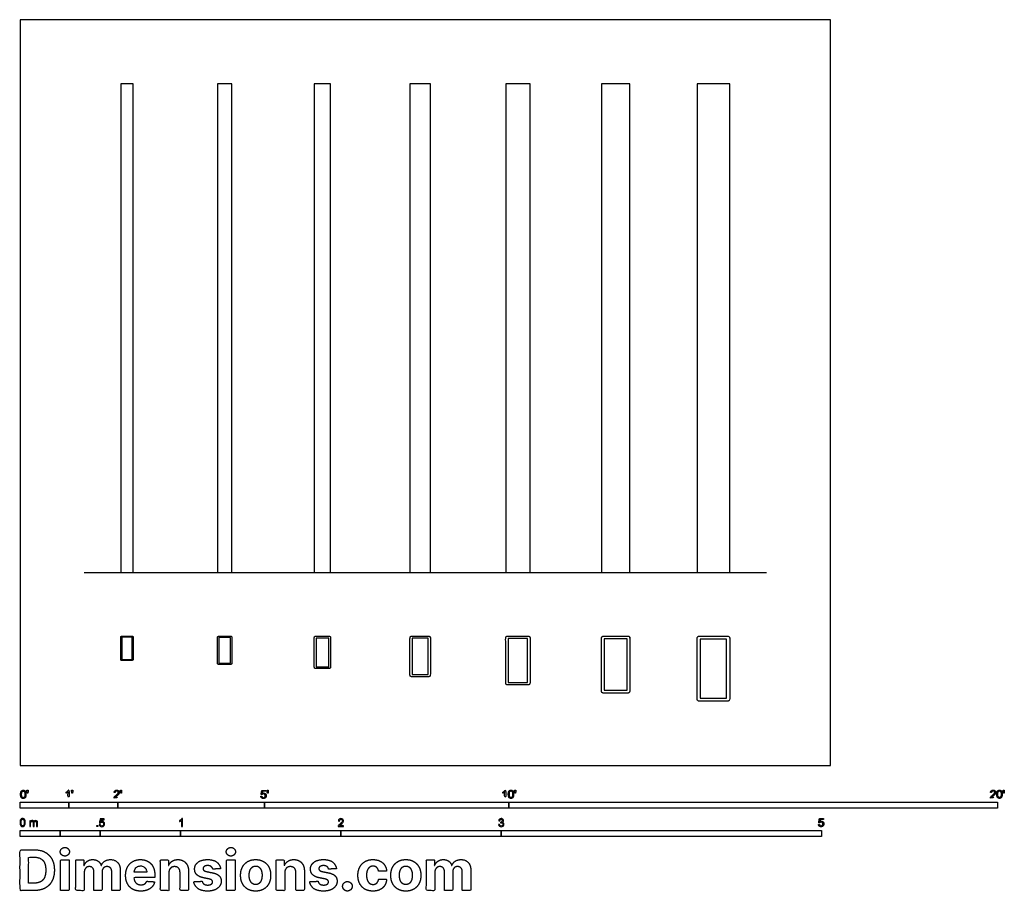
# Model space of a CAD drawing. Units: feet. Extents: x 0 to 20.1, y -2.6 to 15.3.
import ezdxf

# ---------------------------------------------------------------- set-up
doc = ezdxf.new("R2010")
doc.units = ezdxf.units.FT
doc.header["$MEASUREMENT"] = 0
for name, color, linetype, true_color in [('2D$AG-BUILDINGS', 7, 'Continuous', 0x66ccff), ('2D$AG-DIAGRAM', 7, 'Continuous', 0xfecc66), ('2D$N-SYMB', 7, 'Continuous', 0x800040), ('2D$X-DIMENSIONS.COM', 7, 'Continuous', 0x800080), ('2D$X-VPRT', 7, 'Continuous', 0xfb02ff)]:
    doc.layers.add(name, color=color, linetype=linetype, true_color=true_color)

msp = doc.modelspace()

# ---------------------------------------------------------------- linework, layer by layer
at = {"layer": '2D$AG-BUILDINGS'}
for points in [[(2.313, 3.946), (2.313, 13.946), (2.063, 13.946), (2.063, 3.946)], [(4.042, 3.946), (4.334, 3.946), (4.334, 13.946), (4.042, 13.946)], [(6.022, 3.946), (6.355, 3.946), (6.355, 13.946), (6.022, 13.946)], [(7.98, 3.946), (8.397, 3.946), (8.397, 13.946), (7.98, 13.946)], [(9.938, 3.946), (10.438, 3.946), (10.438, 13.946), (9.938, 13.946)], [(11.897, 3.946), (12.48, 3.946), (12.48, 13.946), (11.897, 13.946)], [(13.855, 3.946), (14.522, 3.946), (14.522, 13.946), (13.855, 13.946)], [(2.085, 2.167), (2.292, 2.167), (2.292, 2.624), (2.085, 2.624)], [(4.07, 2.09), (4.306, 2.09), (4.306, 2.618), (4.07, 2.618)], [(6.061, 2.018), (6.316, 2.018), (6.316, 2.606), (6.061, 2.606)], [(8.026, 1.858), (8.351, 1.858), (8.351, 2.6), (8.026, 2.6)], [(9.991, 1.698), (10.386, 1.698), (10.386, 2.593), (9.991, 2.593)], [(11.956, 1.538), (12.421, 1.538), (12.421, 2.587), (11.956, 2.587)], [(13.92, 1.378), (14.456, 1.378), (14.456, 2.58), (13.92, 2.58)]]:
    msp.add_lwpolyline(points, close=True, dxfattribs=at)
for points, weights, knots in [([(2.063, 2.165), (2.063, 2.146), (2.083, 2.146), (2.188, 2.146), (2.294, 2.146), (2.313, 2.146), (2.313, 2.165), (2.313, 2.396), (2.313, 2.626), (2.313, 2.646), (2.294, 2.646), (2.188, 2.646), (2.083, 2.646), (2.063, 2.646), (2.063, 2.626), (2.063, 2.396), (2.063, 2.165)], [1, 0.707106781187, 1, 1, 1, 0.707106781187, 1, 1, 1, 0.707106781187, 1, 1, 1, 0.707106781187, 1, 1, 1], [0, 0, 0, 0.942478, 0.942478, 7.362478, 7.362478, 8.304956, 8.304956, 22.344956, 22.344956, 23.287433, 23.287433, 29.707433, 29.707433, 30.649911, 30.649911, 44.689911, 44.689911, 44.689911]), ([(4.042, 2.089), (4.042, 2.062), (4.069, 2.062), (4.188, 2.062), (4.308, 2.062), (4.334, 2.062), (4.334, 2.089), (4.334, 2.354), (4.334, 2.619), (4.334, 2.646), (4.308, 2.646), (4.188, 2.646), (4.069, 2.646), (4.042, 2.646), (4.042, 2.619), (4.042, 2.354), (4.042, 2.089)], [1, 0.707106781186, 1, 1, 1, 0.707106781187, 1, 1, 1, 0.707106781187, 1, 1, 1, 0.707106781187, 1, 1, 1], [0, 0, 0, 1.256637, 1.256637, 7.505208, 7.505208, 8.761846, 8.761846, 22.630417, 22.630417, 23.887054, 23.887054, 30.135625, 30.135625, 31.392263, 31.392263, 45.260834, 45.260834, 45.260834]), ([(6.022, 2.012), (6.022, 1.979), (6.054, 1.979), (6.188, 1.979), (6.322, 1.979), (6.355, 1.979), (6.355, 2.012), (6.355, 2.312), (6.355, 2.613), (6.355, 2.646), (6.322, 2.646), (6.188, 2.646), (6.054, 2.646), (6.022, 2.646), (6.022, 2.613), (6.022, 2.312), (6.022, 2.012)], [1, 0.707106781187, 1, 1, 1, 0.707106781187, 1, 1, 1, 0.707106781187, 1, 1, 1, 0.707106781187, 1, 1, 1], [0, 0, 0, 1.570796, 1.570796, 7.690796, 7.690796, 9.261593, 9.261593, 23.001593, 23.001593, 24.572389, 24.572389, 30.692389, 30.692389, 32.263185, 32.263185, 46.003185, 46.003185, 46.003185]), ([(7.98, 1.848), (7.98, 1.812), (8.016, 1.812), (8.188, 1.812), (8.36, 1.812), (8.397, 1.812), (8.397, 1.848), (8.397, 2.229), (8.397, 2.61), (8.397, 2.646), (8.36, 2.646), (8.188, 2.646), (8.016, 2.646), (7.98, 2.646), (7.98, 2.61), (7.98, 2.229), (7.98, 1.848)], [1, 0.707106781187, 1, 1, 1, 0.707106781187, 1, 1, 1, 0.707106781187, 1, 1, 1, 0.707106781187, 1, 1, 1], [0, 0, 0, 1.727876, 1.727876, 8.027876, 8.027876, 9.755752, 9.755752, 23.675752, 23.675752, 25.403628, 25.403628, 31.703628, 31.703628, 33.431504, 33.431504, 47.351504, 47.351504, 47.351504]), ([(9.938, 1.685), (9.938, 1.646), (9.978, 1.646), (10.188, 1.646), (10.399, 1.646), (10.438, 1.646), (10.438, 1.685), (10.438, 2.146), (10.438, 2.606), (10.438, 2.646), (10.399, 2.646), (10.188, 2.646), (9.978, 2.646), (9.938, 2.646), (9.938, 2.606), (9.938, 2.146), (9.938, 1.685)], [1, 0.707106781187, 1, 1, 1, 0.707106781187, 1, 1, 1, 0.707106781187, 1, 1, 1, 0.707106781187, 1, 1, 1], [0, 0, 0, 1.884956, 1.884956, 8.304956, 8.304956, 10.189911, 10.189911, 24.229911, 24.229911, 26.114867, 26.114867, 32.534867, 32.534867, 34.419822, 34.419822, 48.459822, 48.459822, 48.459822]), ([(11.897, 1.522), (11.897, 1.479), (11.939, 1.479), (12.188, 1.479), (12.437, 1.479), (12.48, 1.479), (12.48, 1.522), (12.48, 2.062), (12.48, 2.603), (12.48, 2.646), (12.437, 2.646), (12.188, 2.646), (11.939, 2.646), (11.897, 2.646), (11.897, 2.603), (11.897, 2.062), (11.897, 1.522)], [1, 0.707106781187, 1, 1, 1, 0.707106781187, 1, 1, 1, 0.707106781187, 1, 1, 1, 0.707106781187, 1, 1, 1], [0, 0, 0, 2.042035, 2.042035, 8.54775, 8.54775, 10.589785, 10.589785, 24.715499, 24.715499, 26.757534, 26.757534, 33.263249, 33.263249, 35.305284, 35.305284, 49.430998, 49.430998, 49.430998]), ([(13.855, 1.358), (13.855, 1.312), (13.901, 1.312), (14.188, 1.312), (14.476, 1.312), (14.522, 1.312), (14.522, 1.358), (14.522, 1.979), (14.522, 2.6), (14.522, 2.646), (14.476, 2.646), (14.188, 2.646), (13.901, 2.646), (13.855, 2.646), (13.855, 2.6), (13.855, 1.979), (13.855, 1.358)], [1, 0.707106781187, 1, 1, 1, 0.707106781187, 1, 1, 1, 0.707106781186, 1, 1, 1, 0.707106781187, 1, 1, 1], [0, 0, 0, 2.199115, 2.199115, 8.769115, 8.769115, 10.96823, 10.96823, 25.15823, 25.15823, 27.357345, 27.357345, 33.927345, 33.927345, 36.126459, 36.126459, 50.316459, 50.316459, 50.316459])]:
    msp.add_rational_spline(points, weights, degree=2, knots=knots, dxfattribs=at)
at = {"layer": '2D$AG-DIAGRAM'}
msp.add_lwpolyline([(1.312, 3.946), (15.272, 3.946)], dxfattribs=at)
at = {"layer": '2D$N-SYMB'}
for points in [[(0, -0.875), (0, -0.75), (1, -0.75), (1, -0.875)], [(1, -0.875), (1, -0.75), (2, -0.75), (2, -0.875)], [(2, -0.875), (2, -0.75), (5, -0.75), (5, -0.875)], [(5, -0.875), (5, -0.75), (10, -0.75), (10, -0.875)], [(10, -0.875), (10, -0.75), (20, -0.75), (20, -0.875)], [(0, -1.455), (0, -1.33), (0.82, -1.33), (0.82, -1.455)], [(0.82, -1.455), (0.82, -1.33), (1.64, -1.33), (1.64, -1.455)], [(1.57, -1.254), (1.57, -1.231), (1.593, -1.231), (1.593, -1.254)], [(1.64, -1.455), (1.64, -1.33), (3.281, -1.33), (3.281, -1.455)], [(3.281, -1.455), (3.281, -1.33), (6.562, -1.33), (6.562, -1.455)], [(6.562, -1.455), (6.562, -1.33), (9.843, -1.33), (9.843, -1.455)], [(9.843, -1.455), (9.843, -1.33), (16.404, -1.33), (16.404, -1.455)]]:
    msp.add_lwpolyline(points, close=True, dxfattribs=at)
for points, degree, knots in [([(0.012, -0.594), (0.012, -0.641), (0.029, -0.662), (0.042, -0.679), (0.066, -0.679), (0.085, -0.679), (0.097, -0.669), (0.109, -0.659), (0.115, -0.641), (0.121, -0.623), (0.121, -0.594), (0.121, -0.569), (0.117, -0.554), (0.113, -0.54), (0.107, -0.53), (0.1, -0.52), (0.09, -0.514), (0.08, -0.509), (0.066, -0.509), (0.048, -0.509), (0.036, -0.519), (0.024, -0.528), (0.018, -0.546), (0.012, -0.564), (0.012, -0.594)], 2, [-12, -12, -12, -11, -11, -10, -10, -9, -9, -8, -8, -7, -7, -6, -6, -5, -5, -4, -4, -3, -3, -2, -2, -1, -1, 0, 0, 0]), ([(0.033, -0.594), (0.033, -0.635), (0.043, -0.648), (0.052, -0.662), (0.066, -0.662), (0.08, -0.662), (0.09, -0.648), (0.1, -0.635), (0.1, -0.594), (0.1, -0.553), (0.09, -0.539), (0.08, -0.526), (0.066, -0.526), (0.052, -0.526), (0.044, -0.538), (0.033, -0.553), (0.033, -0.594)], 2, [0, 0, 0, 1, 1, 2, 2, 3, 3, 4, 4, 5, 5, 6, 6, 7, 7, 8, 8, 8]), ([(0.147, -0.568), (0.154, -0.568), (0.16, -0.568), (0.163, -0.553), (0.165, -0.537), (0.165, -0.523), (0.165, -0.509), (0.154, -0.509), (0.142, -0.509), (0.142, -0.523), (0.142, -0.537), (0.145, -0.553), (0.147, -0.568)], 2, [-6, -6, -6, -5, -5, -4, -4, -3, -3, -2, -2, -1, -1, 0, 0, 0]), ([(0.984, -0.543), (0.984, -0.609), (0.984, -0.674), (0.994, -0.674), (1.004, -0.674), (1.004, -0.59), (1.004, -0.507), (0.997, -0.507), (0.991, -0.507), (0.985, -0.517), (0.973, -0.529), (0.96, -0.54), (0.943, -0.548), (0.943, -0.558), (0.943, -0.568), (0.952, -0.565), (0.964, -0.558), (0.976, -0.551), (0.984, -0.543)], 2, [0, 0, 0, 0.130311, 0.130311, 0.150761, 0.150761, 0.317996, 0.317996, 0.331175, 0.331175, 1.331175, 1.331175, 2.331175, 2.331175, 3.331175, 3.331175, 4.331175, 4.331175, 5.331175, 5.331175, 5.331175]), ([(1.062, -0.566), (1.068, -0.566), (1.075, -0.566), (1.077, -0.551), (1.08, -0.535), (1.08, -0.521), (1.08, -0.507), (1.069, -0.507), (1.057, -0.507), (1.057, -0.521), (1.057, -0.535), (1.06, -0.551), (1.062, -0.566)], 2, [-6, -6, -6, -5, -5, -4, -4, -3, -3, -2, -2, -1, -1, 0, 0, 0]), ([(1.924, -0.674), (1.979, -0.674), (2.034, -0.674), (2.034, -0.664), (2.034, -0.654), (1.993, -0.654), (1.952, -0.654), (1.955, -0.649), (1.961, -0.643), (1.966, -0.638), (1.984, -0.622), (2.006, -0.603), (2.016, -0.593), (2.025, -0.582), (2.029, -0.572), (2.033, -0.563), (2.033, -0.553), (2.033, -0.533), (2.019, -0.52), (2.005, -0.507), (1.981, -0.507), (1.958, -0.507), (1.944, -0.519), (1.93, -0.531), (1.927, -0.555), (1.938, -0.556), (1.948, -0.557), (1.949, -0.541), (1.957, -0.532), (1.966, -0.523), (1.981, -0.523), (1.995, -0.523), (2.004, -0.532), (2.012, -0.54), (2.012, -0.552), (2.012, -0.564), (2.003, -0.577), (1.993, -0.59), (1.966, -0.612), (1.949, -0.627), (1.939, -0.637), (1.93, -0.648), (1.926, -0.66), (1.923, -0.666), (1.924, -0.674)], 2, [0, 0, 0, 0.110089, 0.110089, 0.129743, 0.129743, 0.211429, 0.211429, 1.211429, 1.211429, 2.211429, 2.211429, 3.211429, 3.211429, 4.211429, 4.211429, 5.211429, 5.211429, 6.211429, 6.211429, 7.211429, 7.211429, 8.211429, 8.211429, 9.211429, 9.211429, 10.211429, 10.211429, 11.211429, 11.211429, 12.211429, 12.211429, 13.211429, 13.211429, 14.211429, 14.211429, 15.211429, 15.211429, 16.211429, 16.211429, 17.211429, 17.211429, 18.211429, 18.211429, 19.211429, 19.211429, 19.211429]), ([(2.061, -0.566), (2.068, -0.566), (2.074, -0.566), (2.077, -0.551), (2.079, -0.535), (2.079, -0.521), (2.079, -0.507), (2.068, -0.507), (2.056, -0.507), (2.056, -0.521), (2.056, -0.535), (2.059, -0.551), (2.061, -0.566)], 2, [-6, -6, -6, -5, -5, -4, -4, -3, -3, -2, -2, -1, -1, 0, 0, 0]), ([(4.928, -0.632), (4.93, -0.653), (4.944, -0.666), (4.959, -0.679), (4.981, -0.679), (5.009, -0.679), (5.025, -0.659), (5.038, -0.642), (5.038, -0.62), (5.038, -0.596), (5.023, -0.581), (5.008, -0.566), (4.986, -0.566), (4.97, -0.566), (4.955, -0.576), (4.959, -0.554), (4.964, -0.531), (4.997, -0.531), (5.03, -0.531), (5.03, -0.521), (5.03, -0.512), (4.989, -0.512), (4.948, -0.512), (4.94, -0.554), (4.931, -0.597), (4.941, -0.599), (4.951, -0.6), (4.955, -0.593), (4.963, -0.588), (4.971, -0.584), (4.981, -0.584), (4.997, -0.584), (5.007, -0.594), (5.017, -0.604), (5.017, -0.621), (5.017, -0.64), (5.006, -0.651), (4.996, -0.662), (4.981, -0.662), (4.969, -0.662), (4.96, -0.654), (4.952, -0.646), (4.949, -0.631), (4.939, -0.631), (4.928, -0.632)], 2, [-29, -29, -29, -28, -28, -27, -27, -26, -26, -25, -25, -24, -24, -23, -23, -22, -22, -21, -21, -20, -20, -19, -19, -18, -18, -17, -17, -16, -16, -15, -15, -14, -14, -13, -13, -12, -12, -11, -11, -10, -10, -9, -9, -8, -8, -7, -7, -7]), ([(5.063, -0.568), (5.069, -0.568), (5.076, -0.568), (5.078, -0.553), (5.081, -0.537), (5.081, -0.523), (5.081, -0.509), (5.069, -0.509), (5.058, -0.509), (5.058, -0.523), (5.058, -0.537), (5.06, -0.553), (5.063, -0.568)], 2, [-6, -6, -6, -5, -5, -4, -4, -3, -3, -2, -2, -1, -1, 0, 0, 0]), ([(9.919, -0.543), (9.919, -0.609), (9.919, -0.674), (9.929, -0.674), (9.94, -0.674), (9.94, -0.59), (9.94, -0.507), (9.933, -0.507), (9.927, -0.507), (9.921, -0.517), (9.908, -0.529), (9.896, -0.54), (9.878, -0.548), (9.878, -0.558), (9.878, -0.568), (9.888, -0.565), (9.9, -0.558), (9.912, -0.551), (9.919, -0.543)], 2, [0, 0, 0, 0.130311, 0.130311, 0.150761, 0.150761, 0.317996, 0.317996, 0.331175, 0.331175, 1.331175, 1.331175, 2.331175, 2.331175, 3.331175, 3.331175, 4.331175, 4.331175, 5.331175, 5.331175, 5.331175]), ([(9.992, -0.592), (9.992, -0.639), (10.009, -0.659), (10.022, -0.677), (10.046, -0.677), (10.065, -0.677), (10.077, -0.667), (10.089, -0.657), (10.095, -0.639), (10.101, -0.621), (10.101, -0.592), (10.101, -0.567), (10.097, -0.552), (10.093, -0.538), (10.087, -0.527), (10.08, -0.517), (10.07, -0.512), (10.06, -0.507), (10.046, -0.507), (10.028, -0.507), (10.016, -0.516), (10.004, -0.526), (9.998, -0.544), (9.992, -0.562), (9.992, -0.592)], 2, [-12, -12, -12, -11, -11, -10, -10, -9, -9, -8, -8, -7, -7, -6, -6, -5, -5, -4, -4, -3, -3, -2, -2, -1, -1, 0, 0, 0]), ([(10.013, -0.592), (10.013, -0.633), (10.023, -0.646), (10.032, -0.66), (10.046, -0.66), (10.06, -0.66), (10.07, -0.646), (10.08, -0.633), (10.08, -0.592), (10.08, -0.551), (10.07, -0.537), (10.06, -0.523), (10.046, -0.523), (10.032, -0.523), (10.024, -0.535), (10.013, -0.551), (10.013, -0.592)], 2, [0, 0, 0, 1, 1, 2, 2, 3, 3, 4, 4, 5, 5, 6, 6, 7, 7, 8, 8, 8]), ([(10.127, -0.566), (10.134, -0.566), (10.14, -0.566), (10.143, -0.551), (10.145, -0.535), (10.145, -0.521), (10.145, -0.507), (10.134, -0.507), (10.122, -0.507), (10.122, -0.521), (10.122, -0.535), (10.125, -0.551), (10.127, -0.566)], 2, [-6, -6, -6, -5, -5, -4, -4, -3, -3, -2, -2, -1, -1, 0, 0, 0]), ([(19.856, -0.674), (19.911, -0.674), (19.966, -0.674), (19.966, -0.664), (19.966, -0.654), (19.926, -0.654), (19.885, -0.654), (19.888, -0.649), (19.893, -0.643), (19.899, -0.638), (19.917, -0.622), (19.939, -0.603), (19.948, -0.593), (19.958, -0.582), (19.962, -0.572), (19.966, -0.563), (19.966, -0.553), (19.966, -0.533), (19.952, -0.52), (19.938, -0.507), (19.914, -0.507), (19.89, -0.507), (19.876, -0.519), (19.862, -0.531), (19.86, -0.555), (19.871, -0.556), (19.881, -0.557), (19.881, -0.541), (19.89, -0.532), (19.899, -0.523), (19.914, -0.523), (19.928, -0.523), (19.936, -0.532), (19.945, -0.54), (19.945, -0.552), (19.945, -0.564), (19.936, -0.577), (19.926, -0.59), (19.899, -0.612), (19.881, -0.627), (19.872, -0.637), (19.863, -0.648), (19.859, -0.66), (19.856, -0.666), (19.856, -0.674)], 2, [0, 0, 0, 0.110089, 0.110089, 0.129743, 0.129743, 0.211429, 0.211429, 1.211429, 1.211429, 2.211429, 2.211429, 3.211429, 3.211429, 4.211429, 4.211429, 5.211429, 5.211429, 6.211429, 6.211429, 7.211429, 7.211429, 8.211429, 8.211429, 9.211429, 9.211429, 10.211429, 10.211429, 11.211429, 11.211429, 12.211429, 12.211429, 13.211429, 13.211429, 14.211429, 14.211429, 15.211429, 15.211429, 16.211429, 16.211429, 17.211429, 17.211429, 18.211429, 18.211429, 19.211429, 19.211429, 19.211429]), ([(19.988, -0.592), (19.988, -0.639), (20.005, -0.659), (20.019, -0.677), (20.043, -0.677), (20.061, -0.677), (20.073, -0.667), (20.085, -0.657), (20.091, -0.639), (20.097, -0.621), (20.097, -0.592), (20.097, -0.567), (20.093, -0.552), (20.089, -0.538), (20.083, -0.527), (20.076, -0.517), (20.066, -0.512), (20.056, -0.507), (20.043, -0.507), (20.024, -0.507), (20.012, -0.516), (20, -0.526), (19.994, -0.544), (19.988, -0.562), (19.988, -0.592)], 2, [-12, -12, -12, -11, -11, -10, -10, -9, -9, -8, -8, -7, -7, -6, -6, -5, -5, -4, -4, -3, -3, -2, -2, -1, -1, 0, 0, 0]), ([(20.009, -0.592), (20.009, -0.633), (20.019, -0.646), (20.029, -0.66), (20.043, -0.66), (20.057, -0.66), (20.066, -0.646), (20.076, -0.633), (20.076, -0.592), (20.076, -0.551), (20.066, -0.537), (20.057, -0.523), (20.042, -0.523), (20.028, -0.523), (20.02, -0.535), (20.009, -0.551), (20.009, -0.592)], 2, [0, 0, 0, 1, 1, 2, 2, 3, 3, 4, 4, 5, 5, 6, 6, 7, 7, 8, 8, 8]), ([(20.123, -0.566), (20.13, -0.566), (20.136, -0.566), (20.139, -0.551), (20.142, -0.535), (20.142, -0.521), (20.142, -0.507), (20.13, -0.507), (20.118, -0.507), (20.118, -0.521), (20.118, -0.535), (20.121, -0.551), (20.123, -0.566)], 2, [-6, -6, -6, -5, -5, -4, -4, -3, -3, -2, -2, -1, -1, 0, 0, 0]), ([(0, -1.17), (0, -1.151), (0.002, -1.135), (0.006, -1.123), (0.01, -1.111), (0.016, -1.102), (0.024, -1.095), (0.032, -1.09), (0.042, -1.086), (0.053, -1.086), (0.062, -1.086), (0.07, -1.088), (0.077, -1.092), (0.084, -1.094), (0.089, -1.1), (0.094, -1.106), (0.098, -1.113), (0.101, -1.121), (0.104, -1.131), (0.106, -1.141), (0.108, -1.154), (0.108, -1.17), (0.108, -1.189), (0.106, -1.205), (0.102, -1.217), (0.098, -1.229), (0.092, -1.238), (0.084, -1.245), (0.076, -1.251), (0.066, -1.253), (0.053, -1.253), (0.038, -1.253), (0.026, -1.249), (0.017, -1.237), (0.006, -1.223), (0, -1.201), (0, -1.17)], 3, [0, 0, 0, 0, 1, 1, 1, 2, 2, 2, 3, 3, 3, 4, 4, 4, 5, 5, 5, 6, 6, 6, 7, 7, 7, 8, 8, 8, 9, 9, 9, 10, 10, 10, 11, 11, 11, 12, 12, 12, 12]), ([(0.021, -1.17), (0.021, -1.197), (0.024, -1.215), (0.031, -1.224), (0.037, -1.233), (0.044, -1.238), (0.053, -1.238), (0.063, -1.238), (0.071, -1.233), (0.077, -1.224), (0.083, -1.215), (0.087, -1.197), (0.087, -1.17), (0.087, -1.143), (0.083, -1.125), (0.077, -1.116), (0.071, -1.107), (0.063, -1.102), (0.053, -1.102), (0.044, -1.102), (0.037, -1.106), (0.032, -1.114), (0.025, -1.124), (0.021, -1.143), (0.021, -1.17)], 3, [0, 0, 0, 0, 1, 1, 1, 2, 2, 2, 3, 3, 3, 4, 4, 4, 5, 5, 5, 6, 6, 6, 7, 7, 7, 8, 8, 8, 8]), ([(0.198, -1.251), (0.198, -1.211), (0.198, -1.172), (0.198, -1.132), (0.204, -1.132), (0.209, -1.132), (0.215, -1.132), (0.215, -1.138), (0.215, -1.143), (0.215, -1.149), (0.219, -1.143), (0.224, -1.138), (0.23, -1.135), (0.236, -1.131), (0.243, -1.129), (0.251, -1.129), (0.26, -1.129), (0.268, -1.131), (0.273, -1.135), (0.279, -1.139), (0.283, -1.144), (0.285, -1.15), (0.294, -1.136), (0.306, -1.129), (0.322, -1.129), (0.334, -1.129), (0.343, -1.133), (0.349, -1.139), (0.356, -1.146), (0.359, -1.156), (0.359, -1.17), (0.359, -1.197), (0.359, -1.224), (0.359, -1.251), (0.352, -1.251), (0.346, -1.251), (0.339, -1.251), (0.339, -1.226), (0.339, -1.201), (0.339, -1.177), (0.339, -1.168), (0.338, -1.163), (0.337, -1.159), (0.335, -1.155), (0.333, -1.152), (0.329, -1.15), (0.326, -1.148), (0.322, -1.147), (0.317, -1.147), (0.309, -1.147), (0.302, -1.15), (0.296, -1.155), (0.291, -1.161), (0.289, -1.17), (0.289, -1.181), (0.289, -1.205), (0.289, -1.228), (0.289, -1.251), (0.282, -1.251), (0.275, -1.251), (0.268, -1.251), (0.268, -1.225), (0.268, -1.199), (0.268, -1.174), (0.268, -1.165), (0.267, -1.158), (0.263, -1.154), (0.26, -1.149), (0.254, -1.147), (0.247, -1.147), (0.241, -1.147), (0.236, -1.148), (0.231, -1.152), (0.226, -1.155), (0.223, -1.159), (0.22, -1.165), (0.218, -1.171), (0.217, -1.178), (0.217, -1.189), (0.217, -1.21), (0.217, -1.23), (0.217, -1.251), (0.211, -1.251), (0.204, -1.251), (0.198, -1.251)], 3, [0, 0, 0, 0, 1, 1, 1, 2, 2, 2, 3, 3, 3, 4, 4, 4, 5, 5, 5, 6, 6, 6, 7, 7, 7, 8, 8, 8, 9, 9, 9, 10, 10, 10, 11, 11, 11, 12, 12, 12, 13, 13, 13, 14, 14, 14, 15, 15, 15, 16, 16, 16, 17, 17, 17, 18, 18, 18, 19, 19, 19, 20, 20, 20, 21, 21, 21, 22, 22, 22, 23, 23, 23, 24, 24, 24, 25, 25, 25, 26, 26, 26, 27, 27, 27, 28, 28, 28, 28]), ([(1.623, -1.212), (1.63, -1.211), (1.636, -1.21), (1.643, -1.21), (1.645, -1.221), (1.648, -1.228), (1.654, -1.233), (1.66, -1.238), (1.667, -1.241), (1.675, -1.241), (1.685, -1.241), (1.693, -1.237), (1.7, -1.23), (1.707, -1.223), (1.71, -1.213), (1.71, -1.201), (1.71, -1.189), (1.707, -1.18), (1.701, -1.173), (1.694, -1.167), (1.685, -1.163), (1.675, -1.163), (1.668, -1.163), (1.662, -1.165), (1.657, -1.168), (1.652, -1.171), (1.648, -1.175), (1.645, -1.179), (1.639, -1.178), (1.632, -1.178), (1.626, -1.177), (1.631, -1.149), (1.636, -1.12), (1.641, -1.092), (1.669, -1.092), (1.696, -1.092), (1.723, -1.092), (1.723, -1.099), (1.723, -1.105), (1.723, -1.112), (1.702, -1.112), (1.68, -1.112), (1.658, -1.112), (1.655, -1.127), (1.652, -1.142), (1.649, -1.156), (1.659, -1.149), (1.669, -1.146), (1.68, -1.146), (1.695, -1.146), (1.707, -1.15), (1.717, -1.16), (1.726, -1.17), (1.731, -1.183), (1.731, -1.199), (1.731, -1.214), (1.727, -1.227), (1.718, -1.237), (1.708, -1.251), (1.694, -1.256), (1.675, -1.256), (1.66, -1.256), (1.648, -1.253), (1.638, -1.245), (1.63, -1.236), (1.624, -1.226), (1.623, -1.212)], 3, [0, 0, 0, 0, 1, 1, 1, 2, 2, 2, 3, 3, 3, 4, 4, 4, 5, 5, 5, 6, 6, 6, 7, 7, 7, 8, 8, 8, 9, 9, 9, 10, 10, 10, 11, 11, 11, 12, 12, 12, 13, 13, 13, 14, 14, 14, 15, 15, 15, 16, 16, 16, 17, 17, 17, 18, 18, 18, 19, 19, 19, 20, 20, 20, 21, 21, 21, 22, 22, 22, 22]), ([(3.323, -1.254), (3.317, -1.254), (3.31, -1.254), (3.304, -1.254), (3.304, -1.211), (3.304, -1.169), (3.304, -1.126), (3.299, -1.131), (3.292, -1.136), (3.284, -1.14), (3.276, -1.145), (3.269, -1.148), (3.263, -1.15), (3.263, -1.144), (3.263, -1.137), (3.263, -1.131), (3.274, -1.126), (3.284, -1.119), (3.293, -1.112), (3.301, -1.104), (3.307, -1.097), (3.31, -1.089), (3.315, -1.089), (3.319, -1.089), (3.323, -1.089), (3.323, -1.144), (3.323, -1.199), (3.323, -1.254)], 3, [0, 0, 0, 0, 1, 1, 1, 2, 2, 2, 3, 3, 3, 4, 4, 4, 5, 5, 5, 6, 6, 6, 7, 7, 7, 8, 8, 8, 9, 9, 9, 9]), ([(6.619, -1.235), (6.619, -1.242), (6.619, -1.248), (6.619, -1.254), (6.583, -1.254), (6.547, -1.254), (6.511, -1.254), (6.51, -1.25), (6.511, -1.245), (6.513, -1.24), (6.516, -1.233), (6.52, -1.226), (6.526, -1.219), (6.533, -1.212), (6.541, -1.204), (6.553, -1.194), (6.571, -1.179), (6.582, -1.167), (6.589, -1.159), (6.595, -1.15), (6.598, -1.143), (6.598, -1.135), (6.598, -1.127), (6.595, -1.12), (6.59, -1.115), (6.584, -1.109), (6.577, -1.106), (6.568, -1.106), (6.558, -1.106), (6.55, -1.109), (6.544, -1.115), (6.538, -1.121), (6.535, -1.129), (6.535, -1.14), (6.528, -1.139), (6.521, -1.138), (6.514, -1.138), (6.516, -1.122), (6.521, -1.11), (6.531, -1.102), (6.54, -1.094), (6.553, -1.089), (6.568, -1.089), (6.583, -1.089), (6.596, -1.094), (6.605, -1.103), (6.615, -1.112), (6.619, -1.123), (6.619, -1.136), (6.619, -1.142), (6.618, -1.148), (6.615, -1.154), (6.612, -1.161), (6.608, -1.167), (6.602, -1.175), (6.595, -1.182), (6.585, -1.191), (6.571, -1.204), (6.559, -1.214), (6.551, -1.221), (6.548, -1.225), (6.544, -1.228), (6.541, -1.231), (6.539, -1.235), (6.566, -1.235), (6.592, -1.235), (6.619, -1.235)], 3, [0, 0, 0, 0, 1, 1, 1, 2, 2, 2, 3, 3, 3, 4, 4, 4, 5, 5, 5, 6, 6, 6, 7, 7, 7, 8, 8, 8, 9, 9, 9, 10, 10, 10, 11, 11, 11, 12, 12, 12, 13, 13, 13, 14, 14, 14, 15, 15, 15, 16, 16, 16, 17, 17, 17, 18, 18, 18, 19, 19, 19, 20, 20, 20, 21, 21, 21, 22, 22, 22, 22]), ([(9.793, -1.212), (9.8, -1.211), (9.807, -1.21), (9.814, -1.209), (9.816, -1.22), (9.82, -1.229), (9.826, -1.233), (9.831, -1.238), (9.838, -1.241), (9.845, -1.241), (9.855, -1.241), (9.863, -1.237), (9.87, -1.231), (9.876, -1.225), (9.88, -1.217), (9.88, -1.207), (9.88, -1.197), (9.876, -1.19), (9.87, -1.184), (9.864, -1.178), (9.856, -1.174), (9.847, -1.174), (9.844, -1.174), (9.839, -1.175), (9.834, -1.177), (9.834, -1.171), (9.835, -1.165), (9.836, -1.159), (9.837, -1.159), (9.838, -1.159), (9.839, -1.159), (9.847, -1.159), (9.855, -1.157), (9.862, -1.152), (9.869, -1.148), (9.872, -1.142), (9.872, -1.132), (9.872, -1.125), (9.869, -1.119), (9.864, -1.114), (9.859, -1.109), (9.853, -1.106), (9.845, -1.106), (9.838, -1.106), (9.831, -1.109), (9.826, -1.114), (9.821, -1.119), (9.817, -1.126), (9.816, -1.136), (9.809, -1.135), (9.802, -1.134), (9.795, -1.133), (9.798, -1.119), (9.803, -1.108), (9.812, -1.101), (9.821, -1.093), (9.832, -1.089), (9.844, -1.089), (9.853, -1.089), (9.862, -1.091), (9.869, -1.095), (9.877, -1.099), (9.883, -1.105), (9.887, -1.111), (9.891, -1.118), (9.893, -1.125), (9.893, -1.133), (9.893, -1.14), (9.891, -1.146), (9.887, -1.151), (9.883, -1.157), (9.878, -1.162), (9.87, -1.165), (9.88, -1.168), (9.888, -1.172), (9.893, -1.18), (9.898, -1.187), (9.901, -1.196), (9.901, -1.206), (9.901, -1.221), (9.896, -1.232), (9.885, -1.242), (9.875, -1.252), (9.861, -1.256), (9.845, -1.256), (9.832, -1.256), (9.819, -1.253), (9.81, -1.244), (9.8, -1.236), (9.795, -1.225), (9.793, -1.212)], 3, [0, 0, 0, 0, 1, 1, 1, 2, 2, 2, 3, 3, 3, 4, 4, 4, 5, 5, 5, 6, 6, 6, 7, 7, 7, 8, 8, 8, 9, 9, 9, 10, 10, 10, 11, 11, 11, 12, 12, 12, 13, 13, 13, 14, 14, 14, 15, 15, 15, 16, 16, 16, 17, 17, 17, 18, 18, 18, 19, 19, 19, 20, 20, 20, 21, 21, 21, 22, 22, 22, 23, 23, 23, 24, 24, 24, 25, 25, 25, 26, 26, 26, 27, 27, 27, 28, 28, 28, 29, 29, 29, 30, 30, 30, 30]), ([(16.339, -1.21), (16.341, -1.231), (16.355, -1.244), (16.369, -1.256), (16.392, -1.256), (16.42, -1.256), (16.436, -1.236), (16.449, -1.22), (16.449, -1.197), (16.449, -1.173), (16.434, -1.158), (16.419, -1.143), (16.397, -1.143), (16.381, -1.143), (16.366, -1.153), (16.37, -1.131), (16.375, -1.109), (16.408, -1.109), (16.441, -1.109), (16.441, -1.099), (16.441, -1.089), (16.4, -1.089), (16.358, -1.089), (16.35, -1.132), (16.342, -1.175), (16.352, -1.176), (16.361, -1.177), (16.366, -1.17), (16.374, -1.166), (16.382, -1.161), (16.392, -1.161), (16.408, -1.161), (16.418, -1.171), (16.427, -1.181), (16.427, -1.199), (16.427, -1.217), (16.417, -1.228), (16.407, -1.239), (16.392, -1.239), (16.38, -1.239), (16.371, -1.232), (16.363, -1.224), (16.36, -1.208), (16.349, -1.209), (16.339, -1.21)], 2, [-29, -29, -29, -28, -28, -27, -27, -26, -26, -25, -25, -24, -24, -23, -23, -22, -22, -21, -21, -20, -20, -19, -19, -18, -18, -17, -17, -16, -16, -15, -15, -14, -14, -13, -13, -12, -12, -11, -11, -10, -10, -9, -9, -8, -8, -7, -7, -7])]:
    msp.add_open_spline(points, degree=degree, knots=knots, dxfattribs=at)
at = {"layer": '2D$X-DIMENSIONS.COM'}
for points, degree, knots in [([(0.295, -2.561), (0.422, -2.561), (0.514, -2.511), (0.605, -2.461), (0.654, -2.368), (0.703, -2.274), (0.703, -2.144), (0.703, -2.014), (0.654, -1.921), (0.605, -1.828), (0.514, -1.778), (0.424, -1.728), (0.298, -1.728), (0.149, -1.728), (0, -1.728), (0, -2.145), (0, -2.561), (0.148, -2.561), (0.295, -2.561)], 2, [-15, -15, -15, -14, -14, -13, -13, -12, -12, -11, -11, -10, -10, -9, -9, -8, -8, -7, -7, -6, -6, -6]), ([(0.918, -1.856), (0.956, -1.856), (0.984, -1.83), (1.011, -1.804), (1.011, -1.768), (1.011, -1.732), (0.984, -1.706), (0.956, -1.68), (0.917, -1.68), (0.879, -1.68), (0.851, -1.706), (0.824, -1.732), (0.824, -1.768), (0.824, -1.804), (0.851, -1.83), (0.879, -1.856), (0.918, -1.856)], 2, [-8, -8, -8, -7, -7, -6, -6, -5, -5, -4, -4, -3, -3, -2, -2, -1, -1, 0, 0, 0]), ([(4.315, -1.856), (4.354, -1.856), (4.381, -1.83), (4.409, -1.804), (4.409, -1.768), (4.409, -1.732), (4.381, -1.706), (4.354, -1.68), (4.315, -1.68), (4.277, -1.68), (4.249, -1.706), (4.221, -1.732), (4.221, -1.768), (4.221, -1.804), (4.249, -1.83), (4.277, -1.856), (4.315, -1.856)], 2, [-8, -8, -8, -7, -7, -6, -6, -5, -5, -4, -4, -3, -3, -2, -2, -1, -1, 0, 0, 0]), ([(0.288, -2.41), (0.366, -2.41), (0.42, -2.382), (0.473, -2.355), (0.5, -2.296), (0.527, -2.237), (0.527, -2.144), (0.527, -2.051), (0.5, -1.993), (0.473, -1.934), (0.42, -1.907), (0.367, -1.879), (0.288, -1.879), (0.232, -1.879), (0.176, -1.879), (0.176, -2.145), (0.176, -2.41), (0.232, -2.41), (0.288, -2.41)], 2, [-7.813477, -7.813477, -7.813477, -6.813477, -6.813477, -5.813477, -5.813477, -4.813477, -4.813477, -3.813477, -3.813477, -2.813477, -2.813477, -1.813477, -1.813477, -1.543945, -1.543945, -0.268555, -0.268555, 0, 0, 0]), ([(0.83, -2.561), (0.917, -2.561), (1.003, -2.561), (1.003, -2.249), (1.003, -1.936), (0.917, -1.936), (0.83, -1.936), (0.83, -2.249), (0.83, -2.561)], 2, [-4, -4, -4, -3, -3, -2, -2, -1, -1, 0, 0, 0]), ([(1.314, -2.046), (1.311, -2.046), (1.307, -2.046), (1.307, -1.991), (1.307, -1.936), (1.224, -1.936), (1.142, -1.936), (1.142, -2.249), (1.142, -2.561), (1.228, -2.561), (1.315, -2.561), (1.315, -2.374), (1.315, -2.186), (1.315, -2.151), (1.329, -2.126), (1.342, -2.1), (1.365, -2.085), (1.388, -2.071), (1.417, -2.071), (1.46, -2.071), (1.486, -2.098), (1.512, -2.125), (1.512, -2.171), (1.512, -2.366), (1.512, -2.561), (1.596, -2.561), (1.68, -2.561), (1.68, -2.37), (1.68, -2.18), (1.68, -2.131), (1.707, -2.101), (1.733, -2.071), (1.78, -2.071), (1.822, -2.071), (1.849, -2.097), (1.877, -2.123), (1.877, -2.175), (1.877, -2.368), (1.877, -2.561), (1.964, -2.561), (2.05, -2.561), (2.05, -2.351), (2.05, -2.141), (2.05, -2.039), (1.995, -1.984), (1.941, -1.928), (1.853, -1.928), (1.784, -1.928), (1.734, -1.96), (1.684, -1.993), (1.665, -2.046), (1.661, -2.046), (1.658, -2.046), (1.643, -1.992), (1.598, -1.96), (1.553, -1.928), (1.488, -1.928), (1.425, -1.928), (1.379, -1.96), (1.334, -1.992), (1.314, -2.046)], 2, [0, 0, 0, 0.017578, 0.017578, 0.282227, 0.282227, 0.678711, 0.678711, 2.178711, 2.178711, 2.594727, 2.594727, 3.495117, 3.495117, 4.495117, 4.495117, 5.495117, 5.495117, 6.495117, 6.495117, 7.495117, 7.495117, 8.495117, 8.495117, 9.495117, 9.495117, 10.495117, 10.495117, 11.495117, 11.495117, 12.495117, 12.495117, 13.495117, 13.495117, 14.495117, 14.495117, 15.495117, 15.495117, 16.495117, 16.495117, 17.495117, 17.495117, 18.495117, 18.495117, 19.495117, 19.495117, 20.495117, 20.495117, 21.495117, 21.495117, 22.495117, 22.495117, 23.495117, 23.495117, 24.495117, 24.495117, 25.495117, 25.495117, 26.495117, 26.495117, 27.495117, 27.495117, 27.495117]), ([(2.472, -2.573), (2.549, -2.573), (2.608, -2.55), (2.667, -2.526), (2.705, -2.483), (2.743, -2.44), (2.755, -2.382), (2.675, -2.377), (2.594, -2.372), (2.585, -2.395), (2.568, -2.411), (2.551, -2.428), (2.527, -2.436), (2.503, -2.444), (2.474, -2.444), (2.431, -2.444), (2.399, -2.426), (2.367, -2.407), (2.35, -2.374), (2.333, -2.34), (2.333, -2.293), (2.546, -2.293), (2.758, -2.293), (2.758, -2.269), (2.758, -2.245), (2.758, -2.166), (2.736, -2.106), (2.714, -2.046), (2.674, -2.007), (2.633, -1.968), (2.58, -1.948), (2.526, -1.928), (2.465, -1.928), (2.373, -1.928), (2.304, -1.969), (2.236, -2.009), (2.199, -2.082), (2.161, -2.155), (2.161, -2.252), (2.161, -2.35), (2.199, -2.423), (2.236, -2.495), (2.306, -2.534), (2.375, -2.573), (2.472, -2.573)], 2, [-3, -3, -3, -1.999602, -1.999602, -0.999203, -0.999203, 0.001195, 0.001195, 1.001594, 1.001594, 2.001992, 2.001992, 3.00239, 3.00239, 4.002789, 4.002789, 5.003187, 5.003187, 6.003586, 6.003586, 7.003984, 7.003984, 7.810461, 7.810461, 8.810461, 8.810461, 9.810461, 9.810461, 10.810461, 10.810461, 11.810461, 11.810461, 12.810461, 12.810461, 13.810461, 13.810461, 14.810461, 14.810461, 15.810461, 15.810461, 16.810461, 16.810461, 17.810461, 17.810461, 18.810461, 18.810461, 18.810461]), ([(3.045, -2.2), (3.045, -2.16), (3.06, -2.131), (3.075, -2.102), (3.102, -2.087), (3.128, -2.072), (3.163, -2.072), (3.215, -2.072), (3.245, -2.104), (3.275, -2.137), (3.274, -2.194), (3.274, -2.378), (3.274, -2.561), (3.361, -2.561), (3.448, -2.561), (3.448, -2.362), (3.448, -2.163), (3.448, -2.09), (3.421, -2.038), (3.394, -1.985), (3.346, -1.957), (3.297, -1.928), (3.232, -1.928), (3.162, -1.928), (3.114, -1.96), (3.065, -1.992), (3.044, -2.046), (3.04, -2.046), (3.037, -2.046), (3.037, -1.991), (3.037, -1.936), (2.954, -1.936), (2.872, -1.936), (2.872, -2.249), (2.872, -2.561), (2.958, -2.561), (3.045, -2.561), (3.045, -2.381), (3.045, -2.2)], 2, [-32, -32, -32, -31, -31, -30, -30, -29, -29, -28, -28, -27, -27, -26, -26, -25, -25, -24, -24, -23, -23, -22, -22, -21, -21, -20, -20, -19, -19, -18, -18, -17, -17, -16, -16, -15, -15, -14, -14, -13, -13, -13]), ([(4.104, -2.114), (4.093, -2.028), (4.024, -1.978), (3.956, -1.928), (3.838, -1.928), (3.758, -1.928), (3.698, -1.952), (3.639, -1.975), (3.606, -2.019), (3.573, -2.062), (3.573, -2.123), (3.573, -2.193), (3.618, -2.238), (3.662, -2.283), (3.754, -2.301), (3.808, -2.312), (3.862, -2.323), (3.903, -2.331), (3.922, -2.346), (3.942, -2.361), (3.942, -2.385), (3.942, -2.413), (3.914, -2.431), (3.886, -2.449), (3.84, -2.449), (3.794, -2.449), (3.764, -2.429), (3.735, -2.409), (3.727, -2.371), (3.642, -2.376), (3.556, -2.38), (3.569, -2.47), (3.642, -2.522), (3.716, -2.573), (3.84, -2.573), (3.921, -2.573), (3.984, -2.548), (4.046, -2.522), (4.082, -2.475), (4.118, -2.429), (4.118, -2.368), (4.118, -2.3), (4.073, -2.258), (4.029, -2.217), (3.938, -2.198), (3.881, -2.187), (3.824, -2.175), (3.781, -2.166), (3.763, -2.151), (3.745, -2.135), (3.745, -2.113), (3.745, -2.085), (3.773, -2.068), (3.8, -2.051), (3.841, -2.051), (3.871, -2.051), (3.893, -2.061), (3.914, -2.071), (3.928, -2.087), (3.941, -2.104), (3.945, -2.124), (4.025, -2.119), (4.104, -2.114)], 2, [-45, -45, -45, -44, -44, -43, -43, -42, -42, -41, -41, -40, -40, -39, -39, -38, -38, -37, -37, -36, -36, -35, -35, -34, -34, -33, -33, -32, -32, -31, -31, -30, -30, -29, -29, -28, -28, -27, -27, -26, -26, -25, -25, -24, -24, -23, -23, -22, -22, -21, -21, -20, -20, -19, -19, -18, -18, -17, -17, -16, -16, -15, -15, -14, -14, -14]), ([(4.228, -2.561), (4.314, -2.561), (4.401, -2.561), (4.401, -2.249), (4.401, -1.936), (4.314, -1.936), (4.228, -1.936), (4.228, -2.249), (4.228, -2.561)], 2, [-4, -4, -4, -3, -3, -2, -2, -1, -1, 0, 0, 0]), ([(4.822, -2.573), (4.917, -2.573), (4.986, -2.533), (5.055, -2.492), (5.092, -2.42), (5.129, -2.347), (5.129, -2.251), (5.129, -2.154), (5.092, -2.082), (5.055, -2.009), (4.986, -1.969), (4.917, -1.928), (4.822, -1.928), (4.727, -1.928), (4.658, -1.969), (4.589, -2.009), (4.552, -2.082), (4.514, -2.154), (4.514, -2.251), (4.514, -2.347), (4.552, -2.42), (4.589, -2.492), (4.658, -2.533), (4.727, -2.573), (4.822, -2.573)], 2, [-12, -12, -12, -11, -11, -10, -10, -9, -9, -8, -8, -7, -7, -6, -6, -5, -5, -4, -4, -3, -3, -2, -2, -1, -1, 0, 0, 0]), ([(5.416, -2.2), (5.416, -2.16), (5.431, -2.131), (5.446, -2.102), (5.473, -2.087), (5.499, -2.072), (5.534, -2.072), (5.586, -2.072), (5.616, -2.104), (5.646, -2.137), (5.645, -2.194), (5.645, -2.378), (5.645, -2.561), (5.732, -2.561), (5.819, -2.561), (5.819, -2.362), (5.819, -2.163), (5.819, -2.09), (5.792, -2.038), (5.765, -1.985), (5.717, -1.957), (5.668, -1.928), (5.603, -1.928), (5.533, -1.928), (5.485, -1.96), (5.436, -1.992), (5.415, -2.046), (5.411, -2.046), (5.408, -2.046), (5.408, -1.991), (5.408, -1.936), (5.325, -1.936), (5.243, -1.936), (5.243, -2.249), (5.243, -2.561), (5.329, -2.561), (5.416, -2.561), (5.416, -2.381), (5.416, -2.2)], 2, [-32, -32, -32, -31, -31, -30, -30, -29, -29, -28, -28, -27, -27, -26, -26, -25, -25, -24, -24, -23, -23, -22, -22, -21, -21, -20, -20, -19, -19, -18, -18, -17, -17, -16, -16, -15, -15, -14, -14, -13, -13, -13]), ([(6.475, -2.114), (6.464, -2.028), (6.395, -1.978), (6.327, -1.928), (6.209, -1.928), (6.129, -1.928), (6.069, -1.952), (6.01, -1.975), (5.977, -2.019), (5.944, -2.062), (5.944, -2.123), (5.944, -2.193), (5.989, -2.238), (6.033, -2.283), (6.125, -2.301), (6.179, -2.312), (6.233, -2.323), (6.274, -2.331), (6.293, -2.346), (6.313, -2.361), (6.313, -2.385), (6.313, -2.413), (6.285, -2.431), (6.257, -2.449), (6.211, -2.449), (6.165, -2.449), (6.135, -2.429), (6.106, -2.409), (6.098, -2.371), (6.013, -2.376), (5.927, -2.38), (5.94, -2.47), (6.013, -2.522), (6.087, -2.573), (6.211, -2.573), (6.292, -2.573), (6.355, -2.548), (6.417, -2.522), (6.453, -2.475), (6.489, -2.429), (6.489, -2.368), (6.489, -2.3), (6.444, -2.258), (6.4, -2.217), (6.309, -2.198), (6.252, -2.187), (6.195, -2.175), (6.152, -2.166), (6.134, -2.151), (6.116, -2.135), (6.116, -2.113), (6.116, -2.085), (6.144, -2.068), (6.171, -2.051), (6.212, -2.051), (6.242, -2.051), (6.264, -2.061), (6.285, -2.071), (6.299, -2.087), (6.312, -2.104), (6.316, -2.124), (6.396, -2.119), (6.475, -2.114)], 2, [-45, -45, -45, -44, -44, -43, -43, -42, -42, -41, -41, -40, -40, -39, -39, -38, -38, -37, -37, -36, -36, -35, -35, -34, -34, -33, -33, -32, -32, -31, -31, -30, -30, -29, -29, -28, -28, -27, -27, -26, -26, -25, -25, -24, -24, -23, -23, -22, -22, -21, -21, -20, -20, -19, -19, -18, -18, -17, -17, -16, -16, -15, -15, -14, -14, -14]), ([(7.222, -2.573), (7.306, -2.573), (7.367, -2.543), (7.428, -2.512), (7.462, -2.458), (7.497, -2.404), (7.501, -2.332), (7.419, -2.332), (7.338, -2.332), (7.333, -2.365), (7.317, -2.388), (7.301, -2.412), (7.278, -2.424), (7.254, -2.436), (7.224, -2.436), (7.184, -2.436), (7.154, -2.414), (7.124, -2.392), (7.107, -2.35), (7.091, -2.309), (7.091, -2.249), (7.091, -2.19), (7.107, -2.148), (7.124, -2.107), (7.154, -2.085), (7.184, -2.063), (7.224, -2.063), (7.272, -2.063), (7.301, -2.092), (7.331, -2.121), (7.338, -2.167), (7.419, -2.167), (7.501, -2.167), (7.498, -2.095), (7.462, -2.041), (7.426, -1.987), (7.365, -1.958), (7.303, -1.928), (7.221, -1.928), (7.126, -1.928), (7.058, -1.969), (6.989, -2.01), (6.952, -2.083), (6.914, -2.155), (6.914, -2.251), (6.914, -2.346), (6.951, -2.419), (6.988, -2.492), (7.057, -2.533), (7.126, -2.573), (7.222, -2.573)], 2, [-28, -28, -28, -27, -27, -26, -26, -25, -25, -24, -24, -23, -23, -22, -22, -21, -21, -20, -20, -19, -19, -18, -18, -17, -17, -16, -16, -15, -15, -14, -14, -13, -13, -12, -12, -11, -11, -10, -10, -9, -9, -8, -8, -7, -7, -6, -6, -5, -5, -4, -4, -3, -3, -3]), ([(7.895, -2.573), (7.99, -2.573), (8.059, -2.533), (8.128, -2.492), (8.165, -2.42), (8.203, -2.347), (8.203, -2.251), (8.203, -2.154), (8.165, -2.082), (8.128, -2.009), (8.059, -1.969), (7.99, -1.928), (7.895, -1.928), (7.8, -1.928), (7.731, -1.969), (7.662, -2.009), (7.625, -2.082), (7.587, -2.154), (7.587, -2.251), (7.587, -2.347), (7.625, -2.42), (7.662, -2.492), (7.731, -2.533), (7.8, -2.573), (7.895, -2.573)], 2, [-12, -12, -12, -11, -11, -10, -10, -9, -9, -8, -8, -7, -7, -6, -6, -5, -5, -4, -4, -3, -3, -2, -2, -1, -1, 0, 0, 0]), ([(8.488, -2.046), (8.485, -2.046), (8.481, -2.046), (8.481, -1.991), (8.481, -1.936), (8.398, -1.936), (8.316, -1.936), (8.316, -2.249), (8.316, -2.561), (8.403, -2.561), (8.489, -2.561), (8.489, -2.374), (8.489, -2.186), (8.489, -2.151), (8.503, -2.126), (8.516, -2.1), (8.539, -2.085), (8.562, -2.071), (8.591, -2.071), (8.634, -2.071), (8.66, -2.098), (8.686, -2.125), (8.686, -2.171), (8.686, -2.366), (8.686, -2.561), (8.77, -2.561), (8.854, -2.561), (8.854, -2.37), (8.854, -2.18), (8.854, -2.131), (8.881, -2.101), (8.907, -2.071), (8.954, -2.071), (8.996, -2.071), (9.023, -2.097), (9.051, -2.123), (9.051, -2.175), (9.051, -2.368), (9.051, -2.561), (9.138, -2.561), (9.224, -2.561), (9.224, -2.351), (9.224, -2.141), (9.224, -2.039), (9.169, -1.984), (9.115, -1.928), (9.027, -1.928), (8.958, -1.928), (8.908, -1.96), (8.858, -1.993), (8.839, -2.046), (8.835, -2.046), (8.832, -2.046), (8.817, -1.992), (8.772, -1.96), (8.727, -1.928), (8.663, -1.928), (8.599, -1.928), (8.553, -1.96), (8.508, -1.992), (8.488, -2.046)], 2, [0, 0, 0, 0.017578, 0.017578, 0.282227, 0.282227, 0.678711, 0.678711, 2.178711, 2.178711, 2.594727, 2.594727, 3.495117, 3.495117, 4.495117, 4.495117, 5.495117, 5.495117, 6.495117, 6.495117, 7.495117, 7.495117, 8.495117, 8.495117, 9.495117, 9.495117, 10.495117, 10.495117, 11.495117, 11.495117, 12.495117, 12.495117, 13.495117, 13.495117, 14.495117, 14.495117, 15.495117, 15.495117, 16.495117, 16.495117, 17.495117, 17.495117, 18.495117, 18.495117, 19.495117, 19.495117, 20.495117, 20.495117, 21.495117, 21.495117, 22.495117, 22.495117, 23.495117, 23.495117, 24.495117, 24.495117, 25.495117, 25.495117, 26.495117, 26.495117, 27.495117, 27.495117, 27.495117]), ([(2.333, -2.188), (2.421, -2.188), (2.508, -2.188), (2.596, -2.188), (2.595, -2.18), (2.592, -2.164), (2.584, -2.138), (2.574, -2.116), (2.562, -2.1), (2.55, -2.086), (2.53, -2.071), (2.502, -2.061), (2.473, -2.057), (2.446, -2.059), (2.424, -2.063), (2.404, -2.072), (2.388, -2.083), (2.367, -2.102), (2.351, -2.128), (2.339, -2.16), (2.335, -2.178), (2.333, -2.188)], 3, [3.537974, 3.537974, 3.537974, 3.537974, 3.871399, 3.871399, 3.871399, 3.936638, 4.007174, 4.106873, 4.150328, 4.195172, 4.28414, 4.383634, 4.49492, 4.585472, 4.661678, 4.72997, 4.79585, 4.860411, 4.993083, 5.070262, 5.154608, 5.154608, 5.154608, 5.154608]), ([(4.823, -2.439), (4.866, -2.439), (4.895, -2.415), (4.924, -2.39), (4.938, -2.347), (4.953, -2.304), (4.953, -2.25), (4.953, -2.195), (4.938, -2.153), (4.924, -2.11), (4.895, -2.085), (4.866, -2.06), (4.823, -2.06), (4.779, -2.06), (4.75, -2.085), (4.72, -2.11), (4.705, -2.153), (4.69, -2.195), (4.69, -2.25), (4.69, -2.304), (4.705, -2.347), (4.72, -2.39), (4.75, -2.415), (4.779, -2.439), (4.823, -2.439)], 2, [0, 0, 0, 1, 1, 2, 2, 3, 3, 4, 4, 5, 5, 6, 6, 7, 7, 8, 8, 9, 9, 10, 10, 11, 11, 12, 12, 12]), ([(7.896, -2.439), (7.939, -2.439), (7.968, -2.415), (7.997, -2.39), (8.012, -2.347), (8.027, -2.304), (8.027, -2.25), (8.027, -2.195), (8.012, -2.153), (7.997, -2.11), (7.968, -2.085), (7.939, -2.06), (7.896, -2.06), (7.852, -2.06), (7.823, -2.085), (7.793, -2.11), (7.779, -2.153), (7.764, -2.195), (7.764, -2.25), (7.764, -2.304), (7.779, -2.347), (7.793, -2.39), (7.823, -2.415), (7.852, -2.439), (7.896, -2.439)], 2, [0, 0, 0, 1, 1, 2, 2, 3, 3, 4, 4, 5, 5, 6, 6, 7, 7, 8, 8, 9, 9, 10, 10, 11, 11, 12, 12, 12]), ([(6.7, -2.572), (6.726, -2.572), (6.748, -2.559), (6.77, -2.545), (6.784, -2.523), (6.798, -2.501), (6.798, -2.474), (6.798, -2.434), (6.768, -2.406), (6.739, -2.377), (6.7, -2.377), (6.66, -2.377), (6.631, -2.406), (6.602, -2.434), (6.602, -2.474), (6.602, -2.514), (6.631, -2.543), (6.66, -2.572), (6.7, -2.572)], 2, [-9, -9, -9, -8, -8, -7, -7, -6, -6, -5, -5, -4, -4, -3, -3, -2, -2, -1, -1, 0, 0, 0])]:
    msp.add_open_spline(points, degree=degree, knots=knots, dxfattribs=at)
at = {"layer": '2D$X-VPRT'}
msp.add_lwpolyline([(0, 0), (16.585, 0), (16.585, 15.259), (0, 15.259)], close=True, dxfattribs=at)

doc.saveas('drawing.dxf')
